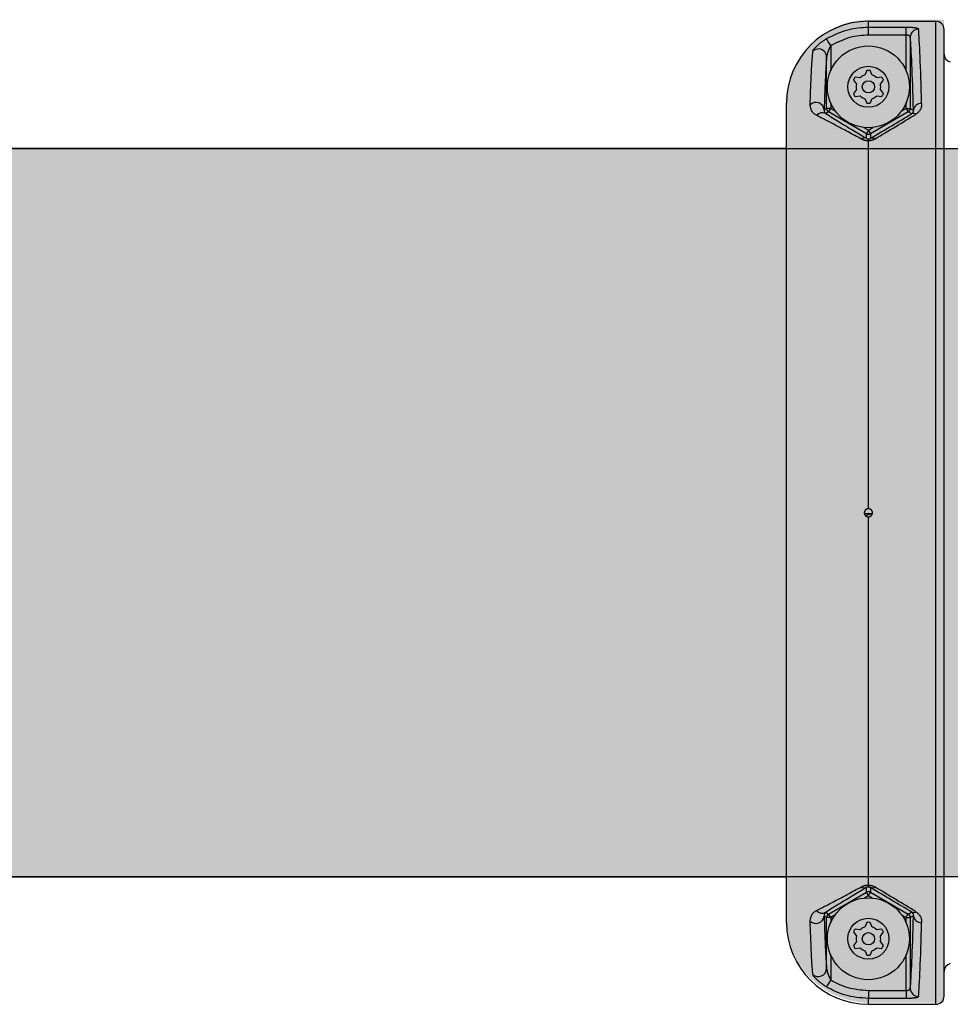
# Model space of a CAD drawing. Extents: x -4569 to 4576, y -3829 to 5708.
# Drawn here: x -720 to -606, y 1114 to 1234 of the extents above; entities that cross this region are included whole.
import ezdxf

# ---------------------------------------------------------------- set-up
doc = ezdxf.new("R2010")
doc.units = 0
doc.layers.add('COLOUR', color=7, linetype='Continuous')
doc.layers.add('EQUIPMENT', color=7, linetype='Continuous')

msp = doc.modelspace()

# ---------------------------------------------------------------- hatches: boundary and pattern name
at = {"layer": 'COLOUR', "linetype": 'Continuous'}
msp.add_hatch(color=8, dxfattribs=at).paths.add_polyline_path([(-607.25, 1113.94), (-615.99, 1113.94, -0.414214), (-626.58, 1123.94), (-626.58, 1223.94, -0.414214), (-615.99, 1233.94), (-607.25, 1233.94)])
at = {"layer": 'COLOUR'}
h = msp.add_hatch(color=256, dxfattribs=at)
h.dxf.hatch_style = 1
h.set_gradient(color1=(99, 100, 102), rotation=90, tint=1, name='CYLINDER')
h.paths.add_polyline_path([(3095, 1129.3), (3095, 1218.2), (-3075, 1218.2), (-3075, 1129.3)])

# ---------------------------------------------------------------- linework, layer by layer
at = {"layer": 'COLOUR', "color": 9, "linetype": 'Continuous'}
msp.add_lwpolyline([(-3075, 1218.2), (3095, 1218.2), (3095, 1129.3), (-3075, 1129.3)], close=True, dxfattribs=at)
at = {"layer": 'EQUIPMENT', "color": 7, "linetype": 'Continuous', "ltscale": 100}
for p, q in [((-616.5, 1233.05), (-616.5, 1233.75)), ((-616.5, 1233.75), (-608.25, 1233.75)), ((-608.25, 1113.75), (-608.25, 1233.75)), ((-616.5, 1233.05), (-611.88, 1233.05)), ((-616.5, 1232.06), (-616.5, 1233.05)), ((-611.88, 1232.06), (-616.5, 1232.06)), ((-611.88, 1232.06), (-611.88, 1233.05)), ((-607.25, 1114.75), (-607.25, 1232.75)), ((-611.39, 1231.81), (-611.39, 1223.12)), ((-621.6, 1223.12), (-621.6, 1229.39)), ((-616.7, 1227.75), (-616.95, 1227.18)), ((-616.05, 1227.18), (-616.3, 1227.75)), ((-618.33, 1226.58), (-617.96, 1226.08)), ((-617.51, 1226.85), (-618.13, 1226.92)), ((-614.87, 1226.92), (-615.49, 1226.85)), ((-615.04, 1226.08), (-614.67, 1226.58)), ((-617.96, 1225.42), (-618.33, 1224.92)), ((-614.67, 1224.92), (-615.04, 1225.42)), ((-626.5, 1123.75), (-626.5, 1223.75)), ((-618.13, 1224.58), (-617.51, 1224.64)), ((-616.95, 1224.32), (-616.7, 1223.75)), ((-616.3, 1223.75), (-616.05, 1224.32)), ((-615.49, 1224.64), (-614.87, 1224.58)), ((-621.9, 1222.95), (-621.6, 1223.12)), ((-621.35, 1222.69), (-621.71, 1222.48)), ((-621.1, 1223.12), (-621.6, 1223.12)), ((-616.74, 1220.03), (-621.35, 1222.69)), ((-611.64, 1222.69), (-616.24, 1220.03)), ((-611.88, 1223.12), (-611.39, 1223.12)), ((-611.21, 1222.45), (-611.64, 1222.69)), ((-611.39, 1223.12), (-611, 1222.9)), ((-616.74, 1219.47), (-616.74, 1220.03)), ((-616.24, 1220.03), (-616.24, 1219.47)), ((-616.5, 1174.25), (-616.5, 1219.15)), ((-626.5, 1218.2), (-1226.5, 1218.2)), ((-616.99, 1173.65), (-616.45, 1173.65)), ((-616.45, 1173.65), (-616.98, 1173.6)), ((-616.5, 1128.31), (-616.5, 1173.25)), ((-616.45, 1173.65), (-616.43, 1173.65)), ((-616.43, 1173.65), (-616.01, 1173.65)), ((-616, 1173.75), (-616, 1173.79)), ((-616, 1173.72), (-616, 1173.75)), ((-1226.5, 1129.3), (-626.5, 1129.3)), ((-621.35, 1124.77), (-616.74, 1127.43)), ((-616.74, 1127.43), (-616.74, 1127.99)), ((-616.24, 1127.99), (-616.24, 1127.43)), ((-616.24, 1127.43), (-611.64, 1124.77)), ((-621.6, 1124.34), (-621.9, 1124.51)), ((-621.71, 1124.98), (-621.35, 1124.77)), ((-621.6, 1118.11), (-621.6, 1124.34)), ((-621.1, 1124.34), (-621.6, 1124.34)), ((-611.88, 1124.34), (-611.39, 1124.34)), ((-611.64, 1124.77), (-611.22, 1125.01)), ((-611, 1124.56), (-611.39, 1124.34)), ((-611.39, 1124.34), (-611.39, 1115.69)), ((-617.51, 1122.85), (-618.13, 1122.92)), ((-616.7, 1123.75), (-616.95, 1123.18)), ((-616.05, 1123.18), (-616.3, 1123.75)), ((-614.87, 1122.92), (-615.49, 1122.85)), ((-618.33, 1122.58), (-617.96, 1122.08)), ((-617.96, 1121.42), (-618.33, 1120.92)), ((-615.04, 1122.08), (-614.67, 1122.58)), ((-614.67, 1120.92), (-615.04, 1121.42)), ((-618.13, 1120.58), (-617.51, 1120.64)), ((-616.95, 1120.32), (-616.7, 1119.75)), ((-616.3, 1119.75), (-616.05, 1120.32)), ((-615.49, 1120.64), (-614.87, 1120.58)), ((-616.5, 1115.44), (-611.88, 1115.44)), ((-616.5, 1115.44), (-616.5, 1114.45)), ((-611.88, 1115.44), (-611.88, 1114.45)), ((-616.5, 1113.75), (-616.5, 1114.45)), ((-611.88, 1114.45), (-616.5, 1114.45)), ((-616.5, 1113.75), (-608.25, 1113.75))]:
    msp.add_line(p, q, dxfattribs=at)
at = {"layer": 'EQUIPMENT', "color": 8, "linetype": 'Continuous', "ltscale": 100}
for p, q in [((-611.88, 1227.67), (-611.88, 1232.06)), ((-621.1, 1230.78), (-621.1, 1227.7)), ((-621.1, 1223.8), (-621.1, 1223.12)), ((-611.88, 1223.12), (-611.88, 1223.83)), ((-621.1, 1223.12), (-620.53, 1222.79)), ((-612.48, 1222.78), (-611.88, 1223.12)), ((-617.05, 1220.78), (-616.49, 1220.46)), ((-616.49, 1220.46), (-615.94, 1220.78)), ((-616.43, 1173.65), (-616.98, 1173.6)), ((-616.49, 1127), (-616.96, 1126.73)), ((-616.02, 1126.73), (-616.49, 1127)), ((-620.58, 1124.64), (-621.1, 1124.34)), ((-621.1, 1124.34), (-621.1, 1123.7)), ((-611.88, 1124.34), (-612.43, 1124.65)), ((-611.88, 1123.67), (-611.88, 1124.34)), ((-621.1, 1119.8), (-621.1, 1116.72)), ((-611.88, 1115.44), (-611.88, 1119.83))]:
    msp.add_line(p, q, dxfattribs=at)
at = {"layer": 'EQUIPMENT', "color": 7, "linetype": 'Continuous', "ltscale": 100}
for points in [[(-621.61, 1231.63), (-621.28, 1231.79), (-620.95, 1231.95), (-620.63, 1232.1), (-620.3, 1232.25), (-619.97, 1232.39), (-619.65, 1232.51), (-619.32, 1232.63), (-619, 1232.72), (-618.68, 1232.8), (-618.37, 1232.87), (-618.05, 1232.92), (-617.74, 1232.96), (-617.43, 1232.99), (-617.12, 1233.01), (-616.81, 1233.03), (-616.5, 1233.05)], [(-616.5, 1232.06), (-616.78, 1232.04), (-617.06, 1232.03), (-617.34, 1232.01), (-617.62, 1231.98), (-617.9, 1231.94), (-618.18, 1231.9), (-618.47, 1231.84), (-618.75, 1231.77), (-619.04, 1231.68), (-619.33, 1231.58), (-619.62, 1231.46), (-619.92, 1231.34), (-620.21, 1231.21), (-620.51, 1231.07), (-620.81, 1230.92), (-621.1, 1230.78)], [(-611.88, 1233.05), (-611.84, 1233.05), (-611.79, 1233.05), (-611.75, 1233.05), (-611.7, 1233.05), (-611.66, 1233.04), (-611.61, 1233.04), (-611.56, 1233.04), (-611.52, 1233.04), (-611.47, 1233.04), (-611.42, 1233.04), (-611.37, 1233.03), (-611.32, 1233.03), (-611.27, 1233.03), (-611.21, 1233.02), (-611.16, 1233.02), (-611.11, 1233.01), (-611.06, 1233.01), (-611.01, 1233), (-610.96, 1233), (-610.92, 1232.99), (-610.87, 1232.98), (-610.82, 1232.98), (-610.78, 1232.97), (-610.74, 1232.96), (-610.7, 1232.95), (-610.66, 1232.94), (-610.62, 1232.93), (-610.59, 1232.93), (-610.56, 1232.92), (-610.53, 1232.91), (-610.5, 1232.9), (-610.48, 1232.89), (-610.46, 1232.88), (-610.44, 1232.86), (-610.43, 1232.85), (-610.42, 1232.84), (-610.41, 1232.83), (-610.4, 1232.82), (-610.39, 1232.81), (-610.39, 1232.8)], [(-611.39, 1231.81), (-611.39, 1231.82), (-611.39, 1231.83), (-611.39, 1231.85), (-611.4, 1231.86), (-611.4, 1231.87), (-611.4, 1231.88), (-611.41, 1231.89), (-611.42, 1231.9), (-611.42, 1231.91), (-611.43, 1231.92), (-611.44, 1231.93), (-611.45, 1231.94), (-611.46, 1231.95), (-611.47, 1231.96), (-611.49, 1231.96), (-611.5, 1231.97), (-611.51, 1231.98), (-611.53, 1231.99), (-611.54, 1232), (-611.56, 1232), (-611.58, 1232.01), (-611.59, 1232.01), (-611.61, 1232.02), (-611.63, 1232.03), (-611.64, 1232.03), (-611.66, 1232.03), (-611.68, 1232.04), (-611.69, 1232.04), (-611.71, 1232.05), (-611.73, 1232.05), (-611.74, 1232.05), (-611.76, 1232.05), (-611.78, 1232.05), (-611.79, 1232.06), (-611.81, 1232.06), (-611.82, 1232.06), (-611.84, 1232.06), (-611.85, 1232.06), (-611.87, 1232.06), (-611.88, 1232.06)], [(-623.28, 1230.11), (-623.28, 1230.12), (-623.28, 1230.13), (-623.27, 1230.14), (-623.27, 1230.14), (-623.27, 1230.16), (-623.26, 1230.17), (-623.25, 1230.18), (-623.25, 1230.19), (-623.24, 1230.21), (-623.22, 1230.23), (-623.21, 1230.25), (-623.2, 1230.27), (-623.18, 1230.3), (-623.16, 1230.33), (-623.13, 1230.36), (-623.11, 1230.39), (-623.08, 1230.42), (-623.04, 1230.46), (-623.01, 1230.5), (-622.97, 1230.54), (-622.93, 1230.59), (-622.88, 1230.63), (-622.83, 1230.68), (-622.78, 1230.73), (-622.73, 1230.78), (-622.67, 1230.84), (-622.61, 1230.89), (-622.55, 1230.95), (-622.49, 1231), (-622.42, 1231.06), (-622.35, 1231.12), (-622.27, 1231.18), (-622.2, 1231.23), (-622.12, 1231.29), (-622.04, 1231.35), (-621.95, 1231.4), (-621.87, 1231.46), (-621.79, 1231.51), (-621.7, 1231.57), (-621.61, 1231.63)], [(-621.1, 1230.78), (-621.44, 1231.34), (-621.61, 1231.63)], [(-623.61, 1223.56), (-623.6, 1223.81), (-623.59, 1224.06), (-623.58, 1224.31), (-623.57, 1224.56), (-623.57, 1224.82), (-623.56, 1225.08), (-623.55, 1225.35), (-623.54, 1225.63), (-623.52, 1225.92), (-623.51, 1226.21), (-623.5, 1226.51), (-623.49, 1226.81), (-623.47, 1227.11), (-623.46, 1227.41), (-623.44, 1227.71), (-623.43, 1228), (-623.41, 1228.28), (-623.39, 1228.56), (-623.37, 1228.83), (-623.36, 1229.09), (-623.34, 1229.35), (-623.32, 1229.6), (-623.3, 1229.86), (-623.28, 1230.11)], [(-621.1, 1230.78), (-621.13, 1230.73), (-621.16, 1230.67), (-621.18, 1230.62), (-621.21, 1230.57), (-621.23, 1230.52), (-621.26, 1230.46), (-621.28, 1230.41), (-621.3, 1230.36), (-621.33, 1230.31), (-621.35, 1230.26), (-621.37, 1230.21), (-621.38, 1230.16), (-621.4, 1230.11), (-621.42, 1230.06), (-621.44, 1230.02), (-621.45, 1229.97), (-621.47, 1229.93), (-621.48, 1229.89), (-621.49, 1229.85), (-621.5, 1229.81), (-621.52, 1229.77), (-621.53, 1229.73), (-621.54, 1229.7), (-621.54, 1229.67), (-621.55, 1229.64), (-621.56, 1229.61), (-621.57, 1229.58), (-621.57, 1229.56), (-621.58, 1229.54), (-621.58, 1229.51), (-621.59, 1229.5), (-621.59, 1229.48), (-621.59, 1229.46), (-621.6, 1229.45), (-621.6, 1229.44), (-621.6, 1229.43), (-621.6, 1229.42), (-621.6, 1229.41), (-621.6, 1229.4), (-621.6, 1229.39)], [(-621.6, 1229.39), (-621.61, 1229.26), (-621.62, 1229.14), (-621.63, 1229.01), (-621.64, 1228.88), (-621.65, 1228.74), (-621.66, 1228.6), (-621.67, 1228.46), (-621.68, 1228.31), (-621.69, 1228.15), (-621.7, 1227.99), (-621.71, 1227.82), (-621.72, 1227.64), (-621.73, 1227.46), (-621.73, 1227.27), (-621.74, 1227.08), (-621.75, 1226.88), (-621.76, 1226.67), (-621.77, 1226.47), (-621.78, 1226.25), (-621.79, 1226.03), (-621.8, 1225.81), (-621.81, 1225.57), (-621.82, 1225.33), (-621.83, 1225.09), (-621.84, 1224.84), (-621.84, 1224.58), (-621.85, 1224.32), (-621.86, 1224.05), (-621.87, 1223.78), (-621.88, 1223.5), (-621.89, 1223.23), (-621.9, 1222.95)], [(-610, 1223.73), (-610, 1223.68), (-610, 1223.62), (-610.01, 1223.57), (-610.01, 1223.52), (-610.02, 1223.46), (-610.02, 1223.41), (-610.03, 1223.35), (-610.04, 1223.29), (-610.05, 1223.24), (-610.07, 1223.18), (-610.09, 1223.12), (-610.11, 1223.06), (-610.14, 1223), (-610.17, 1222.94), (-610.2, 1222.89), (-610.24, 1222.83), (-610.29, 1222.77), (-610.34, 1222.72), (-610.4, 1222.66), (-610.46, 1222.61), (-610.52, 1222.55), (-610.58, 1222.5), (-610.65, 1222.44), (-610.71, 1222.39)], [(-622.84, 1222.27), (-622.92, 1222.32), (-623, 1222.37), (-623.07, 1222.42), (-623.14, 1222.48), (-623.21, 1222.54), (-623.27, 1222.6), (-623.33, 1222.67), (-623.38, 1222.75), (-623.43, 1222.84), (-623.47, 1222.93), (-623.5, 1223.03), (-623.53, 1223.13), (-623.55, 1223.23), (-623.57, 1223.34), (-623.59, 1223.45), (-623.61, 1223.56)], [(-621.9, 1222.95), (-621.9, 1222.91), (-621.89, 1222.87), (-621.89, 1222.84), (-621.88, 1222.8), (-621.88, 1222.76), (-621.87, 1222.73), (-621.86, 1222.7), (-621.85, 1222.67), (-621.84, 1222.64), (-621.82, 1222.61), (-621.81, 1222.59), (-621.79, 1222.56), (-621.77, 1222.54), (-621.75, 1222.52), (-621.73, 1222.5), (-621.71, 1222.48)], [(-621.71, 1222.48), (-621.5, 1222.36), (-621.3, 1222.23), (-621.09, 1222.1), (-620.89, 1221.97), (-620.68, 1221.84), (-620.47, 1221.72), (-620.26, 1221.59), (-620.05, 1221.46), (-619.83, 1221.32), (-619.62, 1221.19), (-619.4, 1221.06), (-619.18, 1220.93), (-618.97, 1220.8), (-618.75, 1220.67), (-618.54, 1220.54), (-618.33, 1220.41), (-618.12, 1220.29), (-617.92, 1220.17), (-617.72, 1220.05), (-617.52, 1219.93), (-617.32, 1219.81), (-617.13, 1219.7), (-616.94, 1219.58), (-616.74, 1219.47)], [(-621.1, 1223.12), (-621.24, 1222.88), (-621.35, 1222.69)], [(-611.88, 1223.12), (-611.75, 1222.88), (-611.68, 1222.76), (-611.64, 1222.69)], [(-611.21, 1222.45), (-611.19, 1222.46), (-611.17, 1222.48), (-611.15, 1222.5), (-611.13, 1222.52), (-611.11, 1222.54), (-611.09, 1222.56), (-611.07, 1222.58), (-611.06, 1222.6), (-611.04, 1222.62), (-611.03, 1222.64), (-611.03, 1222.66), (-611.02, 1222.68), (-611.01, 1222.7), (-611.01, 1222.72), (-611.01, 1222.74), (-611, 1222.75), (-611, 1222.77), (-611, 1222.79), (-611, 1222.81), (-611, 1222.83), (-611, 1222.84), (-611, 1222.86), (-611, 1222.88), (-611, 1222.9)], [(-617.33, 1219.36), (-617.54, 1219.47), (-617.75, 1219.59), (-617.96, 1219.7), (-618.17, 1219.81), (-618.38, 1219.92), (-618.58, 1220.03), (-618.78, 1220.14), (-618.97, 1220.24), (-619.16, 1220.34), (-619.35, 1220.44), (-619.53, 1220.54), (-619.71, 1220.63), (-619.88, 1220.72), (-620.06, 1220.82), (-620.23, 1220.91), (-620.4, 1221), (-620.57, 1221.08), (-620.73, 1221.17), (-620.9, 1221.26), (-621.06, 1221.34), (-621.22, 1221.43), (-621.38, 1221.51), (-621.54, 1221.59), (-621.69, 1221.67), (-621.84, 1221.75), (-621.99, 1221.83), (-622.14, 1221.9), (-622.28, 1221.98), (-622.42, 1222.05), (-622.56, 1222.12), (-622.7, 1222.19), (-622.84, 1222.27)], [(-616.49, 1220.46), (-616.74, 1220.03)], [(-616.49, 1220.46), (-616.36, 1220.22), (-616.24, 1220.03)], [(-616.5, 1219.15), (-616.53, 1219.15), (-616.55, 1219.15), (-616.58, 1219.15), (-616.61, 1219.15), (-616.64, 1219.16), (-616.67, 1219.16), (-616.7, 1219.16), (-616.73, 1219.16), (-616.76, 1219.17), (-616.8, 1219.17), (-616.83, 1219.18), (-616.87, 1219.19), (-616.9, 1219.2), (-616.94, 1219.21), (-616.98, 1219.22), (-617.02, 1219.23), (-617.06, 1219.24), (-617.09, 1219.26), (-617.13, 1219.27), (-617.17, 1219.29), (-617.21, 1219.3), (-617.25, 1219.32), (-617.29, 1219.34), (-617.33, 1219.36)], [(-616.74, 1219.47), (-616.74, 1219.46), (-616.73, 1219.46), (-616.72, 1219.45), (-616.71, 1219.45), (-616.7, 1219.44), (-616.69, 1219.44), (-616.69, 1219.44), (-616.68, 1219.43), (-616.67, 1219.43), (-616.66, 1219.42), (-616.65, 1219.42), (-616.64, 1219.42), (-616.63, 1219.42), (-616.63, 1219.41), (-616.62, 1219.41), (-616.61, 1219.41), (-616.6, 1219.41), (-616.6, 1219.41), (-616.59, 1219.4), (-616.58, 1219.4), (-616.58, 1219.4), (-616.57, 1219.4), (-616.57, 1219.4), (-616.56, 1219.4), (-616.56, 1219.4), (-616.55, 1219.4), (-616.55, 1219.4), (-616.54, 1219.4), (-616.54, 1219.4), (-616.53, 1219.4), (-616.53, 1219.4), (-616.53, 1219.39), (-616.52, 1219.39), (-616.52, 1219.39), (-616.51, 1219.39), (-616.51, 1219.39), (-616.51, 1219.39), (-616.5, 1219.39), (-616.5, 1219.39), (-616.5, 1219.39)], [(-616.5, 1219.39), (-616.49, 1219.39), (-616.48, 1219.39), (-616.47, 1219.39), (-616.47, 1219.39), (-616.46, 1219.4), (-616.45, 1219.4), (-616.44, 1219.4), (-616.44, 1219.4), (-616.43, 1219.4), (-616.42, 1219.4), (-616.41, 1219.4), (-616.4, 1219.4), (-616.4, 1219.4), (-616.39, 1219.41), (-616.38, 1219.41), (-616.37, 1219.41), (-616.36, 1219.41), (-616.35, 1219.41), (-616.35, 1219.42), (-616.34, 1219.42), (-616.33, 1219.42), (-616.32, 1219.43), (-616.31, 1219.43), (-616.3, 1219.43), (-616.3, 1219.44), (-616.29, 1219.44), (-616.28, 1219.44), (-616.27, 1219.45), (-616.27, 1219.45), (-616.26, 1219.46), (-616.25, 1219.46), (-616.24, 1219.47)], [(-615.74, 1219.36), (-615.76, 1219.35), (-615.78, 1219.34), (-615.8, 1219.33), (-615.81, 1219.32), (-615.83, 1219.31), (-615.85, 1219.3), (-615.88, 1219.29), (-615.9, 1219.28), (-615.92, 1219.27), (-615.95, 1219.25), (-615.98, 1219.24), (-616.01, 1219.23), (-616.04, 1219.22), (-616.07, 1219.21), (-616.11, 1219.2), (-616.15, 1219.19), (-616.19, 1219.18), (-616.23, 1219.18), (-616.27, 1219.17), (-616.31, 1219.17), (-616.36, 1219.16), (-616.41, 1219.16), (-616.45, 1219.15), (-616.5, 1219.15)], [(-616.5, 1174.25), (-616.52, 1174.25), (-616.54, 1174.25), (-616.56, 1174.24), (-616.58, 1174.24), (-616.6, 1174.24), (-616.62, 1174.23), (-616.65, 1174.23), (-616.67, 1174.22), (-616.68, 1174.21), (-616.7, 1174.21), (-616.72, 1174.2), (-616.74, 1174.19), (-616.76, 1174.18), (-616.78, 1174.17), (-616.8, 1174.15), (-616.81, 1174.14), (-616.83, 1174.13), (-616.84, 1174.11), (-616.86, 1174.1), (-616.87, 1174.08), (-616.89, 1174.07), (-616.9, 1174.05), (-616.91, 1174.03), (-616.92, 1174.02), (-616.93, 1174), (-616.94, 1173.98), (-616.95, 1173.96), (-616.96, 1173.94), (-616.97, 1173.92), (-616.98, 1173.9), (-616.98, 1173.88), (-616.99, 1173.86), (-616.99, 1173.84), (-617, 1173.82), (-617, 1173.8), (-617, 1173.78), (-617, 1173.76), (-617, 1173.73), (-617, 1173.71), (-617, 1173.69), (-616.99, 1173.67), (-616.99, 1173.65), (-616.99, 1173.63), (-616.98, 1173.61), (-616.97, 1173.59), (-616.97, 1173.57), (-616.96, 1173.55), (-616.95, 1173.53), (-616.94, 1173.51), (-616.93, 1173.49), (-616.92, 1173.48), (-616.91, 1173.46), (-616.89, 1173.44), (-616.88, 1173.43), (-616.87, 1173.41), (-616.85, 1173.39), (-616.84, 1173.38), (-616.82, 1173.37), (-616.8, 1173.35), (-616.79, 1173.34), (-616.77, 1173.33), (-616.75, 1173.32), (-616.74, 1173.31), (-616.72, 1173.3), (-616.7, 1173.29), (-616.69, 1173.28), (-616.67, 1173.28), (-616.66, 1173.27), (-616.64, 1173.27), (-616.63, 1173.26), (-616.61, 1173.26), (-616.6, 1173.26), (-616.58, 1173.26), (-616.57, 1173.25), (-616.56, 1173.25), (-616.55, 1173.25), (-616.53, 1173.25), (-616.52, 1173.25), (-616.51, 1173.25), (-616.5, 1173.25)], [(-616.33, 1174.22), (-616.5, 1174.25), (-616.51, 1174.25)], [(-616.5, 1173.25), (-616.49, 1173.25), (-616.48, 1173.25), (-616.46, 1173.25), (-616.45, 1173.25), (-616.44, 1173.25), (-616.43, 1173.25), (-616.41, 1173.26), (-616.4, 1173.26), (-616.39, 1173.26), (-616.37, 1173.27), (-616.36, 1173.27), (-616.34, 1173.27), (-616.32, 1173.28), (-616.31, 1173.29), (-616.29, 1173.29), (-616.27, 1173.3), (-616.26, 1173.31), (-616.24, 1173.32), (-616.22, 1173.33), (-616.21, 1173.34), (-616.19, 1173.36), (-616.18, 1173.37), (-616.16, 1173.38), (-616.14, 1173.4), (-616.13, 1173.41), (-616.12, 1173.43), (-616.1, 1173.45), (-616.09, 1173.46), (-616.08, 1173.48), (-616.07, 1173.5), (-616.06, 1173.52), (-616.05, 1173.54), (-616.04, 1173.55), (-616.03, 1173.57), (-616.02, 1173.59), (-616.02, 1173.61), (-616.01, 1173.63), (-616.01, 1173.66), (-616.01, 1173.68), (-616, 1173.7), (-616, 1173.72), (-616, 1173.74), (-616, 1173.76), (-616, 1173.78), (-616, 1173.8), (-616.01, 1173.82), (-616.01, 1173.84), (-616.01, 1173.86), (-616.02, 1173.89), (-616.02, 1173.91), (-616.03, 1173.93), (-616.04, 1173.94), (-616.05, 1173.96), (-616.06, 1173.98), (-616.07, 1174), (-616.08, 1174.02), (-616.09, 1174.04), (-616.1, 1174.05), (-616.12, 1174.07), (-616.13, 1174.09), (-616.14, 1174.1), (-616.16, 1174.12), (-616.18, 1174.13), (-616.19, 1174.14), (-616.21, 1174.16), (-616.23, 1174.17), (-616.24, 1174.18), (-616.26, 1174.19), (-616.28, 1174.2), (-616.3, 1174.21), (-616.32, 1174.22), (-616.34, 1174.22), (-616.36, 1174.23), (-616.38, 1174.23), (-616.4, 1174.24), (-616.42, 1174.24), (-616.44, 1174.24), (-616.46, 1174.25), (-616.48, 1174.25), (-616.5, 1174.25)], [(-622.84, 1125.19), (-622.76, 1125.23), (-622.68, 1125.27), (-622.6, 1125.32), (-622.51, 1125.36), (-622.42, 1125.41), (-622.32, 1125.46), (-622.21, 1125.51), (-622.1, 1125.57), (-621.97, 1125.64), (-621.84, 1125.71), (-621.7, 1125.78), (-621.54, 1125.86), (-621.38, 1125.95), (-621.2, 1126.04), (-621.02, 1126.13), (-620.83, 1126.23), (-620.63, 1126.34), (-620.42, 1126.45), (-620.21, 1126.56), (-619.99, 1126.68), (-619.76, 1126.8), (-619.54, 1126.92), (-619.31, 1127.04), (-619.09, 1127.16), (-618.86, 1127.28), (-618.64, 1127.4), (-618.42, 1127.51), (-618.2, 1127.63), (-617.98, 1127.75), (-617.76, 1127.87), (-617.54, 1127.98), (-617.33, 1128.1)], [(-616.74, 1127.99), (-616.94, 1127.87), (-617.14, 1127.75), (-617.34, 1127.63), (-617.55, 1127.51), (-617.75, 1127.39), (-617.96, 1127.27), (-618.16, 1127.15), (-618.37, 1127.02), (-618.58, 1126.89), (-618.8, 1126.76), (-619.01, 1126.63), (-619.23, 1126.5), (-619.45, 1126.37), (-619.66, 1126.24), (-619.88, 1126.11), (-620.09, 1125.98), (-620.3, 1125.85), (-620.5, 1125.72), (-620.71, 1125.6), (-620.91, 1125.47), (-621.11, 1125.35), (-621.31, 1125.22), (-621.51, 1125.1), (-621.71, 1124.98)], [(-617.33, 1128.1), (-617.29, 1128.12), (-617.25, 1128.14), (-617.21, 1128.15), (-617.17, 1128.17), (-617.13, 1128.19), (-617.09, 1128.2), (-617.05, 1128.22), (-617.02, 1128.23), (-616.98, 1128.24), (-616.94, 1128.25), (-616.9, 1128.26), (-616.86, 1128.27), (-616.83, 1128.28), (-616.79, 1128.28), (-616.76, 1128.29), (-616.73, 1128.29), (-616.7, 1128.3), (-616.67, 1128.3), (-616.64, 1128.3), (-616.61, 1128.3), (-616.58, 1128.3), (-616.55, 1128.31), (-616.53, 1128.31), (-616.5, 1128.31)], [(-616.5, 1128.06), (-616.5, 1128.06), (-616.51, 1128.06), (-616.51, 1128.06), (-616.52, 1128.06), (-616.52, 1128.06), (-616.53, 1128.06), (-616.54, 1128.06), (-616.54, 1128.06), (-616.55, 1128.06), (-616.56, 1128.06), (-616.56, 1128.06), (-616.57, 1128.06), (-616.58, 1128.06), (-616.58, 1128.06), (-616.59, 1128.05), (-616.6, 1128.05), (-616.61, 1128.05), (-616.62, 1128.05), (-616.63, 1128.05), (-616.64, 1128.04), (-616.64, 1128.04), (-616.65, 1128.04), (-616.66, 1128.03), (-616.67, 1128.03), (-616.68, 1128.02), (-616.69, 1128.02), (-616.7, 1128.02), (-616.71, 1128.01), (-616.72, 1128.01), (-616.73, 1128), (-616.73, 1128), (-616.74, 1127.99)], [(-616.49, 1127), (-616.74, 1127.43)], [(-616.5, 1128.31), (-616.45, 1128.3), (-616.41, 1128.3), (-616.36, 1128.3), (-616.31, 1128.29), (-616.27, 1128.29), (-616.23, 1128.28), (-616.19, 1128.27), (-616.15, 1128.27), (-616.11, 1128.26), (-616.07, 1128.25), (-616.04, 1128.24), (-616.01, 1128.23), (-615.98, 1128.22), (-615.95, 1128.2), (-615.92, 1128.19), (-615.9, 1128.18), (-615.88, 1128.17), (-615.85, 1128.16), (-615.83, 1128.15), (-615.81, 1128.14), (-615.8, 1128.13), (-615.78, 1128.12), (-615.76, 1128.11), (-615.74, 1128.1)], [(-616.24, 1127.99), (-616.25, 1128), (-616.25, 1128), (-616.26, 1128), (-616.26, 1128.01), (-616.27, 1128.01), (-616.28, 1128.01), (-616.28, 1128.01), (-616.29, 1128.02), (-616.29, 1128.02), (-616.3, 1128.02), (-616.31, 1128.03), (-616.31, 1128.03), (-616.32, 1128.03), (-616.33, 1128.04), (-616.33, 1128.04), (-616.34, 1128.04), (-616.35, 1128.04), (-616.36, 1128.05), (-616.37, 1128.05), (-616.38, 1128.05), (-616.39, 1128.05), (-616.4, 1128.05), (-616.4, 1128.06), (-616.41, 1128.06), (-616.42, 1128.06), (-616.43, 1128.06), (-616.43, 1128.06), (-616.44, 1128.06), (-616.44, 1128.06), (-616.45, 1128.06), (-616.46, 1128.06), (-616.46, 1128.06), (-616.47, 1128.06), (-616.47, 1128.06), (-616.47, 1128.06), (-616.48, 1128.06), (-616.48, 1128.06), (-616.49, 1128.06), (-616.49, 1128.06), (-616.5, 1128.06)], [(-616.49, 1127), (-616.36, 1127.24), (-616.24, 1127.43)], [(-623.61, 1123.89), (-623.59, 1124.01), (-623.57, 1124.12), (-623.55, 1124.23), (-623.52, 1124.33), (-623.5, 1124.43), (-623.46, 1124.53), (-623.43, 1124.62), (-623.38, 1124.71), (-623.33, 1124.78), (-623.27, 1124.86), (-623.21, 1124.92), (-623.14, 1124.98), (-623.07, 1125.04), (-622.99, 1125.09), (-622.92, 1125.14), (-622.84, 1125.19)], [(-610.72, 1125.07), (-610.65, 1125.01), (-610.58, 1124.96), (-610.52, 1124.91), (-610.46, 1124.85), (-610.4, 1124.8), (-610.34, 1124.74), (-610.29, 1124.69), (-610.24, 1124.63), (-610.2, 1124.57), (-610.17, 1124.51), (-610.14, 1124.46), (-610.11, 1124.4), (-610.09, 1124.34), (-610.07, 1124.28), (-610.05, 1124.22), (-610.04, 1124.16), (-610.03, 1124.11), (-610.02, 1124.05), (-610.02, 1124), (-610.01, 1123.94), (-610.01, 1123.89), (-610, 1123.83), (-610, 1123.78), (-610, 1123.73)], [(-623.28, 1117.39), (-623.29, 1117.5), (-623.3, 1117.61), (-623.31, 1117.72), (-623.32, 1117.84), (-623.33, 1117.96), (-623.34, 1118.1), (-623.35, 1118.25), (-623.36, 1118.41), (-623.37, 1118.58), (-623.39, 1118.78), (-623.4, 1118.99), (-623.41, 1119.22), (-623.43, 1119.48), (-623.44, 1119.76), (-623.46, 1120.07), (-623.47, 1120.41), (-623.49, 1120.78), (-623.5, 1121.17), (-623.52, 1121.59), (-623.54, 1122.03), (-623.56, 1122.48), (-623.57, 1122.94), (-623.59, 1123.42), (-623.61, 1123.89)], [(-621.71, 1124.98), (-621.73, 1124.96), (-621.75, 1124.94), (-621.77, 1124.92), (-621.79, 1124.89), (-621.81, 1124.87), (-621.82, 1124.85), (-621.84, 1124.82), (-621.85, 1124.79), (-621.86, 1124.76), (-621.87, 1124.73), (-621.88, 1124.7), (-621.88, 1124.66), (-621.89, 1124.62), (-621.89, 1124.59), (-621.89, 1124.55), (-621.9, 1124.51)], [(-621.9, 1124.51), (-621.89, 1124.24), (-621.88, 1123.97), (-621.87, 1123.71), (-621.86, 1123.44), (-621.85, 1123.18), (-621.85, 1122.93), (-621.84, 1122.68), (-621.83, 1122.43), (-621.82, 1122.19), (-621.81, 1121.95), (-621.8, 1121.72), (-621.79, 1121.5), (-621.78, 1121.28), (-621.77, 1121.07), (-621.76, 1120.86), (-621.76, 1120.66), (-621.75, 1120.46), (-621.74, 1120.26), (-621.73, 1120.07), (-621.72, 1119.89), (-621.71, 1119.71), (-621.7, 1119.54), (-621.69, 1119.37), (-621.68, 1119.21), (-621.67, 1119.06), (-621.66, 1118.91), (-621.65, 1118.77), (-621.64, 1118.63), (-621.63, 1118.5), (-621.62, 1118.37), (-621.61, 1118.24), (-621.6, 1118.11)], [(-621.1, 1124.34), (-621.24, 1124.58), (-621.35, 1124.77)], [(-611.88, 1124.34), (-611.75, 1124.58), (-611.68, 1124.7), (-611.64, 1124.77)], [(-611, 1124.56), (-611, 1124.58), (-611, 1124.6), (-611, 1124.61), (-611, 1124.63), (-611, 1124.65), (-611, 1124.67), (-611, 1124.69), (-611, 1124.71), (-611.01, 1124.72), (-611.01, 1124.74), (-611.01, 1124.76), (-611.02, 1124.78), (-611.03, 1124.8), (-611.04, 1124.82), (-611.05, 1124.84), (-611.06, 1124.86), (-611.07, 1124.88), (-611.09, 1124.9), (-611.11, 1124.92), (-611.13, 1124.93), (-611.15, 1124.95), (-611.17, 1124.97), (-611.19, 1124.99), (-611.22, 1125.01)], [(-621.6, 1118.11), (-621.6, 1118.1), (-621.6, 1118.09), (-621.6, 1118.08), (-621.6, 1118.07), (-621.6, 1118.06), (-621.6, 1118.05), (-621.59, 1118.04), (-621.59, 1118.02), (-621.59, 1118), (-621.58, 1117.98), (-621.58, 1117.96), (-621.57, 1117.94), (-621.57, 1117.92), (-621.56, 1117.89), (-621.55, 1117.86), (-621.54, 1117.83), (-621.54, 1117.8), (-621.53, 1117.77), (-621.52, 1117.73), (-621.5, 1117.69), (-621.49, 1117.65), (-621.48, 1117.61), (-621.47, 1117.57), (-621.45, 1117.53), (-621.44, 1117.48), (-621.42, 1117.44), (-621.4, 1117.39), (-621.38, 1117.34), (-621.37, 1117.29), (-621.35, 1117.24), (-621.33, 1117.19), (-621.3, 1117.14), (-621.28, 1117.09), (-621.26, 1117.04), (-621.23, 1116.98), (-621.21, 1116.93), (-621.18, 1116.88), (-621.16, 1116.83), (-621.13, 1116.77), (-621.1, 1116.72)], [(-621.61, 1115.87), (-621.7, 1115.93), (-621.79, 1115.98), (-621.87, 1116.04), (-621.95, 1116.1), (-622.04, 1116.15), (-622.12, 1116.21), (-622.2, 1116.27), (-622.27, 1116.32), (-622.35, 1116.38), (-622.42, 1116.44), (-622.49, 1116.5), (-622.55, 1116.55), (-622.61, 1116.61), (-622.67, 1116.66), (-622.73, 1116.71), (-622.78, 1116.77), (-622.83, 1116.82), (-622.88, 1116.86), (-622.93, 1116.91), (-622.97, 1116.96), (-623.01, 1117), (-623.04, 1117.04), (-623.08, 1117.08), (-623.11, 1117.11), (-623.13, 1117.14), (-623.16, 1117.17), (-623.18, 1117.2), (-623.2, 1117.23), (-623.21, 1117.25), (-623.22, 1117.27), (-623.24, 1117.29), (-623.25, 1117.3), (-623.25, 1117.32), (-623.26, 1117.33), (-623.27, 1117.34), (-623.27, 1117.35), (-623.27, 1117.36), (-623.28, 1117.37), (-623.28, 1117.38), (-623.28, 1117.39)], [(-621.1, 1116.72), (-621.44, 1116.16), (-621.61, 1115.87)], [(-621.1, 1116.72), (-620.86, 1116.59), (-620.61, 1116.46), (-620.36, 1116.33), (-620.1, 1116.21), (-619.84, 1116.1), (-619.58, 1115.99), (-619.3, 1115.89), (-619.02, 1115.81), (-618.73, 1115.73), (-618.43, 1115.67), (-618.12, 1115.62), (-617.8, 1115.57), (-617.48, 1115.53), (-617.16, 1115.5), (-616.83, 1115.47), (-616.5, 1115.44)], [(-616.5, 1114.45), (-616.87, 1114.48), (-617.23, 1114.52), (-617.59, 1114.56), (-617.95, 1114.6), (-618.3, 1114.65), (-618.64, 1114.71), (-618.98, 1114.78), (-619.3, 1114.86), (-619.62, 1114.95), (-619.92, 1115.06), (-620.22, 1115.18), (-620.5, 1115.31), (-620.79, 1115.44), (-621.06, 1115.58), (-621.34, 1115.73), (-621.61, 1115.87)], [(-611.88, 1115.44), (-611.87, 1115.44), (-611.85, 1115.44), (-611.84, 1115.44), (-611.82, 1115.44), (-611.81, 1115.44), (-611.79, 1115.44), (-611.78, 1115.45), (-611.76, 1115.45), (-611.74, 1115.45), (-611.73, 1115.45), (-611.71, 1115.45), (-611.69, 1115.46), (-611.68, 1115.46), (-611.66, 1115.46), (-611.64, 1115.47), (-611.63, 1115.47), (-611.61, 1115.48), (-611.59, 1115.48), (-611.58, 1115.49), (-611.56, 1115.5), (-611.54, 1115.5), (-611.53, 1115.51), (-611.51, 1115.52), (-611.5, 1115.53), (-611.49, 1115.53), (-611.47, 1115.54), (-611.46, 1115.55), (-611.45, 1115.56), (-611.44, 1115.57), (-611.43, 1115.58), (-611.42, 1115.59), (-611.42, 1115.6), (-611.41, 1115.61), (-611.4, 1115.62), (-611.4, 1115.63), (-611.4, 1115.64), (-611.39, 1115.65), (-611.39, 1115.66), (-611.39, 1115.68), (-611.39, 1115.69)], [(-610.39, 1114.7), (-610.39, 1114.69), (-610.4, 1114.68), (-610.41, 1114.67), (-610.42, 1114.66), (-610.43, 1114.65), (-610.44, 1114.63), (-610.46, 1114.62), (-610.48, 1114.61), (-610.5, 1114.6), (-610.53, 1114.59), (-610.56, 1114.58), (-610.59, 1114.57), (-610.62, 1114.56), (-610.66, 1114.56), (-610.7, 1114.55), (-610.74, 1114.54), (-610.78, 1114.53), (-610.82, 1114.52), (-610.87, 1114.52), (-610.92, 1114.51), (-610.96, 1114.5), (-611.01, 1114.5), (-611.06, 1114.49), (-611.11, 1114.49), (-611.16, 1114.48), (-611.21, 1114.48), (-611.27, 1114.47), (-611.32, 1114.47), (-611.37, 1114.47), (-611.42, 1114.46), (-611.47, 1114.46), (-611.52, 1114.46), (-611.56, 1114.46), (-611.61, 1114.46), (-611.66, 1114.45), (-611.7, 1114.45), (-611.75, 1114.45), (-611.79, 1114.45), (-611.84, 1114.45), (-611.88, 1114.45)]]:
    msp.add_lwpolyline(points, dxfattribs=at)
at = {"layer": 'EQUIPMENT', "color": 8, "linetype": 'Continuous', "ltscale": 100}
msp.add_lwpolyline([(-616.88, 1173.42), (-616.32, 1173.59), (-616.01, 1173.64)], dxfattribs=at)
at = {"layer": 'EQUIPMENT', "color": 7, "linetype": 'Continuous', "ltscale": 10000}
for centre, radius in [((-616.5, 1225.75), 5), ((-616.5, 1225.75), 2.5), ((-616.5, 1225.75), 0.75), ((-616.5, 1121.75), 5), ((-616.5, 1121.75), 2.5), ((-616.5, 1121.75), 0.75)]:
    msp.add_circle(centre, radius, dxfattribs=at)
for centre, radius, start, end in [((-616.5, 1223.75), 10, 90, 180), ((-608.25, 1232.75), 1, 0, 90), ((-610.39, 1231.8), 0.996, 89.7571, 179.3332), ((-622.57, 1229.38), 0.972, 0.3205, 39.6491), ((-606.25, 1229.75), 1, 180, 255.5225), ((-616.5, 1225.75), 1.5, 107.4576, 132.5424), ((-616.5, 1225.75), 2.01, 84.3607, 95.6393), ((-616.5, 1225.75), 1.5, 47.4576, 72.5424), ((-616.5, 1225.75), 2.01, 144.3607, 155.6393), ((-616.5, 1225.75), 1.5, 167.4576, 192.5424), ((-616.5, 1225.75), 1.5, 347.4576, 12.5424), ((-616.5, 1225.75), 2.01, 24.3607, 35.6393), ((-616.5, 1225.75), 2.01, 204.3607, 215.6393), ((-616.5, 1225.75), 2.01, 324.3607, 335.6393), ((-622.91, 1222.81), 1.03, 7.9499, 132.5456), ((-616.5, 1225.75), 1.5, 227.4576, 252.5424), ((-616.5, 1225.75), 2.01, 264.3607, 275.6393), ((-616.5, 1225.75), 1.5, 287.4576, 312.5424), ((-610.07, 1222.79), 0.939, 85.9165, 173.6804), ((-622.14, 1221.65), 0.935, 62.6552, 138.9265), ((-621.1, 1223.12), 0.5, 180.0137, 239.9785), ((-611.89, 1223.12), 0.5, 300.0048, 359.9912), ((-611.01, 1221.97), 0.516, 54.5403, 112.8544), ((-616.49, 1220.46), 0.5, 240.0113, 299.9887), ((-616.95, 1218.94), 0.567, 68.9821, 132.0058), ((-609.22, 1219.15), 7.28, 178.046, 179.9594), ((-616.08, 1219), 0.494, 46.9062, 109.211), ((-616.95, 1128.52), 0.567, 228.0846, 291.0586), ((-616.49, 1127), 0.5, 60.0094, 119.9906), ((-609.26, 1128.31), 7.24, 180.0406, 181.9596), ((-616.08, 1128.46), 0.494, 250.7325, 312.9991), ((-622.14, 1125.81), 0.935, 221.1198, 297.3567), ((-611.01, 1125.49), 0.517, 247.0966, 305.3558), ((-622.91, 1124.65), 1.03, 227.4515, 352.092), ((-621.1, 1124.34), 0.5, 120.0221, 179.986), ((-611.89, 1124.34), 0.5, 0.0091, 59.9946), ((-610.07, 1124.66), 0.939, 186.2922, 274.0645), ((-616.5, 1123.75), 10, 180, 270), ((-616.5, 1121.75), 2.01, 144.3607, 155.6393), ((-616.5, 1121.75), 1.5, 107.4576, 132.5424), ((-616.5, 1121.75), 2.01, 84.3607, 95.6393), ((-616.5, 1121.75), 1.5, 47.4576, 72.5424), ((-616.5, 1121.75), 2.01, 24.3607, 35.6393), ((-616.5, 1121.75), 1.5, 167.4576, 192.5424), ((-616.5, 1121.75), 1.5, 347.4576, 12.5424), ((-616.5, 1121.75), 2.01, 204.3607, 215.6393), ((-616.5, 1121.75), 1.5, 227.4576, 252.5424), ((-616.5, 1121.75), 1.5, 287.4576, 312.5424), ((-616.5, 1121.75), 2.01, 324.3607, 335.6393), ((-616.5, 1121.75), 2.01, 264.3607, 275.6393), ((-622.61, 1118.13), 1, 227.8112, 358.7751), ((-606.25, 1117.75), 1, 104.4775, 180), ((-610.39, 1115.7), 0.996, 180.6668, 270.2429), ((-608.25, 1114.75), 1, 270, 0)]:
    msp.add_arc(centre, radius, start, end, dxfattribs=at)
at = {"layer": 'EQUIPMENT', "color": 8, "linetype": 'Continuous', "ltscale": 10000}
msp.add_arc((-622.6, 1229.36), 1.01, 39.7203, 131.8178, dxfattribs=at)
at = {"layer": 'EQUIPMENT', "color": 7, "linetype": 'Continuous', "ltscale": 10000}
for centre, major_axis, ratio, start_param, end_param in [((-610.57, 1173.75), (0, 60), 0.017164, 5.69692, 6.104717), ((-611.57, 1173.75), (0, 59), 0.017455, 5.69692, 6.104717), ((-695.26, 1174.62), (102.21, 58.99), 0.008726, 5.591079, 5.672807), ((-694.76, 1173.75), (102.21, 59.99), 0.008798, 5.590951, 5.672679), ((-695.33, 1172.88), (102.21, -58.99), 0.008726, 0.60921, 0.691043), ((-694.83, 1173.75), (102.21, -59.99), 0.008798, 0.609338, 0.691171), ((-611.57, 1173.75), (0, 59), 0.017455, 3.320061, 3.72662), ((-610.57, 1173.75), (0, 60), 0.017164, 3.320061, 3.72662)]:
    msp.add_ellipse(centre, major_axis=major_axis, ratio=ratio, start_param=start_param, end_param=end_param, dxfattribs=at)

doc.saveas('drawing.dxf')
